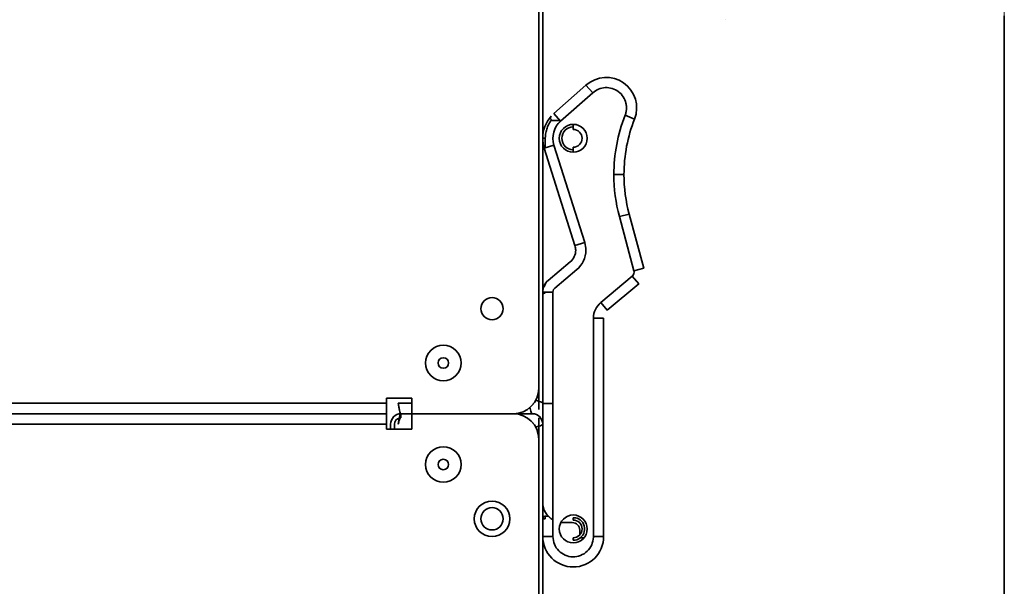
# Model space of a CAD drawing. Units: millimetres. Extents: x 5 to 655, y 2 to 415.
# Drawn here: x 228 to 235, y 82 to 86 of the extents above; entities that cross this region are included whole.
import ezdxf

# ---------------------------------------------------------------- set-up
doc = ezdxf.new("R2010")
doc.units = ezdxf.units.MM
doc.linetypes.add('PHANTOM', pattern=[12.7, 6.35, -1.27, 1.27, -1.27, 1.27, -1.27])
doc.styles.add('SLDTEXTSTYLE0', font='TXT', dxfattribs={"width": 0.605})
doc.dimstyles.new('SLDDIMSTYLE4', dxfattribs={"dimtxt": 3.595646, "dimasz": 3.302, "dimexe": 0, "dimexo": 0.0625, "dimgap": 0.898912, "dimtad": 1, "dimdec": 0, "dimlfac": 30, "dimrnd": 1e-09, "dimzin": 12, "dimdsep": 46, "dimtxsty": 'SLDTEXTSTYLE0', "dimsah": 1, "dimcen": 0.09, "dimadec": 0, "dimazin": 3, "dimtfac": 1, "dimtdec": 0, "dimtofl": 0, "dimtmove": 0, "dimatfit": 3, "dimfxl": 1, "dimfrac": 2, "dimtolj": 1, "dimtzin": 12, "dimarcsym": 0})

# ---------------------------------------------------------------- blocks, each defined once
blk = doc.blocks.new('_D_12')
at = {"color": 7, "linetype": 'Continuous', "lineweight": 0}
for p, q in [((222.6549, 101.3185), (283.4301, 101.3185)), ((281.4301, 101.3185), (281.4301, 64.4852)), ((222.6549, 64.4852), (283.4301, 64.4852))]:
    blk.add_line(p, q, dxfattribs=at)
at = {"color": 7, "linetype": 'Continuous', "lineweight": 18}
for points in [[(281.4301, 101.3185), (280.9221, 98.0165), (281.9381, 98.0165)], [(281.4301, 64.4852), (281.9381, 67.7872), (280.9221, 67.7872)]]:
    blk.add_solid(points, dxfattribs=at)
at = {"color": 7, "linetype": 'Continuous', "lineweight": 18, "insert": (276.6552, 77.4142), "char_height": 3.70417, "attachment_point": 1, "rotation": 90, "style": 'SLDTEXTSTYLE0'}
blk.add_mtext('1105', dxfattribs=at)

msp = doc.modelspace()

# ---------------------------------------------------------------- linework, layer by layer
at = {"color": 7, "linetype": 'Continuous', "lineweight": 35}
for p, q in [((231.5347718, 83.0968178), (231.5347718, 94.2634844)), ((231.5614385, 94.2462255), (231.5614385, 82.9984844)), ((232.7606109, 85.5192914), (232.7606123, 85.5192914)), ((232.760685, 85.5192914), (232.7606864, 85.5192914)), ((231.8455278, 85.0894015), (231.6342545, 84.9018243)), ((231.8455278, 85.0894015), (231.8897895, 85.0395483)), ((231.6785162, 84.8519711), (231.8897895, 85.0395483)), ((231.6342545, 84.9018243), (231.6785162, 84.8519711)), ((232.1644619, 84.8667077), (232.1024122, 84.8910857)), ((231.6290702, 84.8565085), (231.6744877, 84.8565085)), ((231.7614385, 84.7981752), (231.7614385, 84.8315102)), ((231.5781052, 84.7398013), (231.5614385, 84.7398013)), ((231.5714665, 84.6746484), (231.6350476, 84.6946955)), ((231.5781052, 84.6767416), (231.5781052, 84.7398013)), ((231.8368291, 84.0547262), (231.6350476, 84.6946955)), ((231.5714665, 84.6746484), (231.773248, 84.0346792)), ((231.7614385, 84.6815085), (231.7614385, 84.6481736)), ((232.095206, 84.5010366), (232.0285393, 84.5010366)), ((232.0648851, 84.224963), (232.1292802, 84.2422176)), ((232.2246977, 83.8861144), (232.1292802, 84.2422176)), ((232.0648851, 84.224963), (232.1603027, 83.8688598)), ((231.773248, 84.0346792), (231.8368291, 84.0547262)), ((231.7421551, 83.9280042), (231.5971597, 83.8063386)), ((231.6400122, 83.755269), (231.7850076, 83.8769346)), ((232.2246977, 83.8861144), (232.1603027, 83.8688598)), ((231.5714385, 83.7629166), (231.5809701, 83.7891045)), ((232.1495314, 83.8346977), (231.9424001, 83.6608939)), ((232.1923839, 83.7836281), (231.9852526, 83.6098243)), ((232.1923839, 83.7836281), (232.1495314, 83.8346977)), ((231.5614385, 83.7297342), (231.6281052, 83.7297342)), ((231.5714385, 83.7733232), (231.5714385, 83.7629166)), ((231.6281052, 82.1231752), (231.6281051, 83.7297342)), ((231.9852526, 83.6098243), (231.9424001, 83.6608939)), ((231.8947718, 83.5587547), (231.8947718, 82.1231752)), ((231.9614385, 83.5587547), (231.8947718, 83.5587547)), ((231.9614385, 83.5587547), (231.9614385, 82.1231752)), ((231.5347718, 82.9568178), (231.5347718, 83.0968171)), ((230.5347718, 83.0318178), (230.7014385, 83.0318178)), ((230.5347718, 82.9984844), (230.5347718, 83.0318178)), ((230.7014385, 83.0318178), (230.7014385, 82.9301511)), ((223.2697718, 82.9984844), (230.5347718, 82.9984844)), ((230.5347718, 82.9984844), (230.5347718, 82.9301511)), ((230.7014385, 82.9984844), (230.6116754, 82.9984844)), ((231.5614385, 82.9981752), (231.5614385, 82.8615599)), ((231.6281052, 82.9981752), (231.5614385, 82.9981752)), ((223.2516754, 82.9301511), (230.5347718, 82.9301511)), ((223.2516754, 82.9298933), (230.5347718, 82.9298933)), ((230.1264464, 82.9301511), (230.1264464, 82.9298933)), ((230.2597798, 82.9301511), (230.2597798, 82.9298933)), ((230.4847718, 82.9298933), (230.4847718, 82.9301511)), ((230.5347718, 82.9301511), (230.5347718, 82.9298933)), ((230.5347718, 82.8615599), (230.5347718, 82.9298933)), ((230.7014385, 82.9301511), (230.6297718, 82.9301511)), ((230.6297718, 82.9032266), (230.6297718, 82.9298933)), ((230.7014385, 82.9301511), (231.3681052, 82.9301511)), ((230.7014385, 82.8282266), (230.7014385, 82.9298933)), ((230.7014385, 82.9298933), (231.3681052, 82.9298933)), ((231.4931052, 82.9301511), (231.3681052, 82.9301511)), ((231.5347718, 82.9032266), (231.5347718, 82.7632273)), ((223.2697718, 82.8615599), (230.5347718, 82.8615599)), ((230.5347718, 82.8615599), (230.5347718, 82.8282266)), ((230.5347718, 82.8282266), (230.7014385, 82.8282266)), ((230.5614385, 82.8615599), (230.5614385, 82.8282266)), ((230.5881052, 82.8282266), (230.5881052, 82.8615599)), ((231.5614385, 71.6138188), (231.5614385, 82.8615599)), ((231.5347718, 82.7632266), (231.5347718, 71.5965599)), ((231.5781052, 82.239842), (231.5781052, 82.2565085)), ((231.5979472, 82.2565085), (231.5781052, 82.2565085)), ((231.7614385, 82.2315094), (231.7614385, 82.2467005)), ((231.6801997, 82.2156406), (231.6947718, 82.2148419)), ((231.6947718, 82.2148419), (231.7547718, 82.2148419)), ((231.8047718, 82.1648419), (231.8047718, 82.134124)), ((231.6281052, 82.1231752), (231.5614385, 82.1231752)), ((231.7614385, 82.0981738), (231.7614385, 82.114841)), ((231.8085821, 82.1148419), (231.8321513, 82.1148419)), ((231.8947718, 82.1231752), (231.9614385, 82.1231752))]:
    msp.add_line(p, q, dxfattribs=at)
at = {"color": 7, "linetype": 'PHANTOM', "lineweight": 18}
for p, q in [((231.5347718, 83.0968178), (231.5347718, 94.2634844)), ((231.5347718, 83.0968178), (231.5347718, 94.2634844)), ((231.5614385, 94.2462255), (231.5614385, 82.9984844)), ((231.5614385, 94.2462255), (231.5614385, 82.9984844)), ((232.7606109, 85.5192914), (232.7606123, 85.5192914)), ((232.7606109, 85.5192914), (232.7606123, 85.5192914)), ((232.760685, 85.5192914), (232.7606864, 85.5192914)), ((232.760685, 85.5192914), (232.7606864, 85.5192914)), ((231.8455278, 85.0894015), (231.6342545, 84.9018243)), ((231.8455278, 85.0894015), (231.6342545, 84.9018243)), ((231.8455278, 85.0894015), (231.8897895, 85.0395483)), ((231.8455278, 85.0894015), (231.8897895, 85.0395483)), ((231.6785162, 84.8519711), (231.8897895, 85.0395483)), ((231.6785162, 84.8519711), (231.8897895, 85.0395483)), ((231.6342545, 84.9018243), (231.6785162, 84.8519711)), ((231.6342545, 84.9018243), (231.6785162, 84.8519711)), ((232.1644619, 84.8667077), (232.1024122, 84.8910857)), ((232.1644619, 84.8667077), (232.1024122, 84.8910857)), ((231.6290702, 84.8565085), (231.6744877, 84.8565085)), ((231.6290702, 84.8565085), (231.6744877, 84.8565085)), ((231.7614385, 84.7981752), (231.7614385, 84.8315102)), ((231.7614385, 84.7981752), (231.7614385, 84.8315102)), ((231.5781052, 84.7398013), (231.5614385, 84.7398013)), ((231.5781052, 84.7398013), (231.5614385, 84.7398013)), ((231.5714665, 84.6746484), (231.6350476, 84.6946955)), ((231.5714665, 84.6746484), (231.6350476, 84.6946955)), ((231.5781052, 84.6767416), (231.5781052, 84.7398013)), ((231.5781052, 84.6767416), (231.5781052, 84.7398013)), ((231.8368291, 84.0547262), (231.6350476, 84.6946955)), ((231.8368291, 84.0547262), (231.6350476, 84.6946955)), ((231.5714665, 84.6746484), (231.773248, 84.0346792)), ((231.5714665, 84.6746484), (231.773248, 84.0346792)), ((231.7614385, 84.6815085), (231.7614385, 84.6481736)), ((231.7614385, 84.6815085), (231.7614385, 84.6481736)), ((232.095206, 84.5010366), (232.0285393, 84.5010366)), ((232.095206, 84.5010366), (232.0285393, 84.5010366)), ((232.0648851, 84.224963), (232.1292802, 84.2422176)), ((232.0648851, 84.224963), (232.1292802, 84.2422176)), ((232.2246977, 83.8861144), (232.1292802, 84.2422176)), ((232.2246977, 83.8861144), (232.1292802, 84.2422176)), ((232.0648851, 84.224963), (232.1603027, 83.8688598)), ((232.0648851, 84.224963), (232.1603027, 83.8688598)), ((231.773248, 84.0346792), (231.8368291, 84.0547262)), ((231.773248, 84.0346792), (231.8368291, 84.0547262)), ((231.7421551, 83.9280042), (231.5971597, 83.8063386)), ((231.7421551, 83.9280042), (231.5971597, 83.8063386)), ((231.6400122, 83.755269), (231.7850076, 83.8769346)), ((231.6400122, 83.755269), (231.7850076, 83.8769346)), ((232.2246977, 83.8861144), (232.1603027, 83.8688598)), ((232.2246977, 83.8861144), (232.1603027, 83.8688598)), ((231.5714385, 83.7629166), (231.5809701, 83.7891045)), ((231.5714385, 83.7629166), (231.5809701, 83.7891045)), ((232.1495314, 83.8346977), (231.9424001, 83.6608939)), ((232.1495314, 83.8346977), (231.9424001, 83.6608939)), ((232.1923839, 83.7836281), (231.9852526, 83.6098243)), ((232.1923839, 83.7836281), (231.9852526, 83.6098243)), ((232.1923839, 83.7836281), (232.1495314, 83.8346977)), ((232.1923839, 83.7836281), (232.1495314, 83.8346977)), ((231.5614385, 83.7297342), (231.6281052, 83.7297342)), ((231.5614385, 83.7297342), (231.6281052, 83.7297342)), ((231.5714385, 83.7733232), (231.5714385, 83.7629166)), ((231.5714385, 83.7733232), (231.5714385, 83.7629166)), ((231.6281052, 82.1231752), (231.6281051, 83.7297342)), ((231.6281052, 82.1231752), (231.6281051, 83.7297342)), ((231.9852526, 83.6098243), (231.9424001, 83.6608939)), ((231.9852526, 83.6098243), (231.9424001, 83.6608939)), ((231.8947718, 83.5587547), (231.8947718, 82.1231752)), ((231.9614385, 83.5587547), (231.8947718, 83.5587547)), ((231.8947718, 83.5587547), (231.8947718, 82.1231752)), ((231.9614385, 83.5587547), (231.8947718, 83.5587547)), ((231.9614385, 83.5587547), (231.9614385, 82.1231752)), ((231.9614385, 83.5587547), (231.9614385, 82.1231752)), ((231.5347718, 82.9568178), (231.5347718, 83.0968171)), ((231.5347718, 82.9568178), (231.5347718, 83.0968171)), ((230.5347718, 83.0318178), (230.7014385, 83.0318178)), ((230.5347718, 82.9984844), (230.5347718, 83.0318178)), ((230.5347718, 83.0318178), (230.7014385, 83.0318178)), ((230.5347718, 82.9984844), (230.5347718, 83.0318178)), ((230.7014385, 83.0318178), (230.7014385, 82.9301511)), ((230.7014385, 83.0318178), (230.7014385, 82.9301511)), ((223.2697718, 82.9984844), (230.5347718, 82.9984844)), ((223.2697718, 82.9984844), (230.5347718, 82.9984844)), ((230.5347718, 82.9984844), (230.5347718, 82.9301511)), ((230.5347718, 82.9984844), (230.5347718, 82.9301511)), ((230.7014385, 82.9984844), (230.6116754, 82.9984844)), ((230.7014385, 82.9984844), (230.6116754, 82.9984844)), ((231.5614385, 82.9981752), (231.5614385, 82.8615599)), ((231.6281052, 82.9981752), (231.5614385, 82.9981752)), ((231.5614385, 82.9981752), (231.5614385, 82.8615599)), ((231.6281052, 82.9981752), (231.5614385, 82.9981752)), ((223.2516754, 82.9301511), (230.5347718, 82.9301511)), ((223.2516754, 82.9301511), (230.5347718, 82.9301511)), ((223.2516754, 82.9298933), (230.5347718, 82.9298933)), ((223.2516754, 82.9298933), (230.5347718, 82.9298933)), ((230.1264464, 82.9301511), (230.1264464, 82.9298933)), ((230.1264464, 82.9301511), (230.1264464, 82.9298933)), ((230.2597798, 82.9301511), (230.2597798, 82.9298933)), ((230.2597798, 82.9301511), (230.2597798, 82.9298933)), ((230.4847718, 82.9298933), (230.4847718, 82.9301511)), ((230.4847718, 82.9298933), (230.4847718, 82.9301511)), ((230.5347718, 82.9301511), (230.5347718, 82.9298933)), ((230.5347718, 82.9301511), (230.5347718, 82.9298933)), ((230.5347718, 82.8615599), (230.5347718, 82.9298933)), ((230.5347718, 82.8615599), (230.5347718, 82.9298933)), ((230.7014385, 82.9301511), (230.6297718, 82.9301511)), ((230.7014385, 82.9301511), (230.6297718, 82.9301511)), ((230.6297718, 82.9032266), (230.6297718, 82.9298933)), ((230.6297718, 82.9032266), (230.6297718, 82.9298933)), ((230.7014385, 82.9301511), (231.3681052, 82.9301511)), ((230.7014385, 82.9301511), (231.3681052, 82.9301511)), ((230.7014385, 82.9298933), (231.3681052, 82.9298933)), ((230.7014385, 82.8282266), (230.7014385, 82.9298933)), ((230.7014385, 82.9298933), (231.3681052, 82.9298933)), ((230.7014385, 82.8282266), (230.7014385, 82.9298933)), ((231.4931052, 82.9301511), (231.3681052, 82.9301511)), ((231.4931052, 82.9301511), (231.3681052, 82.9301511)), ((231.5347718, 82.9032266), (231.5347718, 82.7632273)), ((231.5347718, 82.9032266), (231.5347718, 82.7632273)), ((223.2697718, 82.8615599), (230.5347718, 82.8615599)), ((223.2697718, 82.8615599), (230.5347718, 82.8615599)), ((230.5347718, 82.8615599), (230.5347718, 82.8282266)), ((230.5347718, 82.8615599), (230.5347718, 82.8282266)), ((230.5347718, 82.8282266), (230.7014385, 82.8282266)), ((230.5347718, 82.8282266), (230.7014385, 82.8282266)), ((230.5614385, 82.8615599), (230.5614385, 82.8282266)), ((230.5614385, 82.8615599), (230.5614385, 82.8282266)), ((230.5881052, 82.8282266), (230.5881052, 82.8615599)), ((230.5881052, 82.8282266), (230.5881052, 82.8615599)), ((231.5614385, 71.6138188), (231.5614385, 82.8615599)), ((231.5614385, 71.6138188), (231.5614385, 82.8615599)), ((231.5347718, 82.7632266), (231.5347718, 71.5965599)), ((231.5347718, 82.7632266), (231.5347718, 71.5965599)), ((231.5781052, 82.239842), (231.5781052, 82.2565085)), ((231.5979472, 82.2565085), (231.5781052, 82.2565085)), ((231.5781052, 82.239842), (231.5781052, 82.2565085)), ((231.5979472, 82.2565085), (231.5781052, 82.2565085)), ((231.7614385, 82.2315094), (231.7614385, 82.2467005)), ((231.7614385, 82.2315094), (231.7614385, 82.2467005)), ((231.6801997, 82.2156406), (231.6947718, 82.2148419)), ((231.6801997, 82.2156406), (231.6947718, 82.2148419)), ((231.6947718, 82.2148419), (231.7547718, 82.2148419)), ((231.6947718, 82.2148419), (231.7547718, 82.2148419)), ((231.8047718, 82.1648419), (231.8047718, 82.134124)), ((231.8047718, 82.1648419), (231.8047718, 82.134124)), ((231.6281052, 82.1231752), (231.5614385, 82.1231752)), ((231.6281052, 82.1231752), (231.5614385, 82.1231752)), ((231.7614385, 82.0981738), (231.7614385, 82.114841)), ((231.7614385, 82.0981738), (231.7614385, 82.114841)), ((231.8085821, 82.1148419), (231.8321513, 82.1148419)), ((231.8085821, 82.1148419), (231.8321513, 82.1148419)), ((231.8947718, 82.1231752), (231.9614385, 82.1231752)), ((231.8947718, 82.1231752), (231.9614385, 82.1231752))]:
    msp.add_line(p, q, dxfattribs=at)
at = {"color": 7, "linetype": 'PHANTOM', "lineweight": 18, "flags": 128}
for points in [[(234.5941379, 87.1351511), (234.5941248, 87.1294578), (234.5941116, 87.1119832), (234.5940984, 87.0827741), (234.5940853, 87.0419119), (234.5940723, 86.9895105), (234.5940596, 86.925716), (234.594047, 86.8507062), (234.5940347, 86.7646901), (234.5940227, 86.6679074), (234.594011, 86.5606281), (234.5939997, 86.4431509), (234.5939888, 86.3158034), (234.5939782, 86.1789406), (234.5939682, 86.0329438), (234.5939586, 85.87822), (234.5939494, 85.7152004), (234.5939409, 85.5443394), (234.5939328, 85.3661133), (234.5939254, 85.1810187), (234.5939185, 84.9895716), (234.5939122, 84.7923055), (234.5939066, 84.5897703), (234.5939016, 84.3825305), (234.5938973, 84.1711636), (234.5938936, 83.9562589), (234.5938907, 83.7384153), (234.5938884, 83.5182399), (234.5938868, 83.2963464), (234.5938859, 83.0733533), (234.5938857, 82.8498821), (234.5938862, 82.6265556), (234.5938874, 82.4039964), (234.5938894, 82.1828247), (234.593892, 81.9636569), (234.5938953, 81.747104), (234.5938992, 81.5337694), (234.5939039, 81.3242479), (234.5939091, 81.1191233), (234.5939151, 80.9189674), (234.5939216, 80.7243381), (234.5939288, 80.5357778), (234.5939365, 80.3538121), (234.5939448, 80.1789481), (234.5939536, 80.0116732), (234.593963, 79.8524537), (234.5939728, 79.7017334), (234.5939831, 79.5599322), (234.5939938, 79.4274455), (234.5940049, 79.3046424), (234.5940164, 79.1918654), (234.5940283, 79.0894286), (234.5940404, 78.9976177), (234.5940528, 78.9166884), (234.5940655, 78.8468665), (234.5940783, 78.7883464), (234.5940913, 78.7412913), (234.5941045, 78.7058323), (234.5941177, 78.6820683), (234.594131, 78.6700655), (234.5941379, 78.6684844)], [(234.5941379, 87.1351511), (234.5941248, 87.1294578), (234.5941116, 87.1119832), (234.5940984, 87.0827741), (234.5940853, 87.0419119), (234.5940723, 86.9895105), (234.5940596, 86.925716), (234.594047, 86.8507062), (234.5940347, 86.7646901), (234.5940227, 86.6679074), (234.594011, 86.5606281), (234.5939997, 86.4431509), (234.5939888, 86.3158034), (234.5939782, 86.1789406), (234.5939682, 86.0329438), (234.5939586, 85.87822), (234.5939494, 85.7152004), (234.5939409, 85.5443394), (234.5939328, 85.3661133), (234.5939254, 85.1810187), (234.5939185, 84.9895716), (234.5939122, 84.7923055), (234.5939066, 84.5897703), (234.5939016, 84.3825305), (234.5938973, 84.1711636), (234.5938936, 83.9562589), (234.5938907, 83.7384153), (234.5938884, 83.5182399), (234.5938868, 83.2963464), (234.5938859, 83.0733533), (234.5938857, 82.8498821), (234.5938862, 82.6265556), (234.5938874, 82.4039964), (234.5938894, 82.1828247), (234.593892, 81.9636569), (234.5938953, 81.747104), (234.5938992, 81.5337694), (234.5939039, 81.3242479), (234.5939091, 81.1191233), (234.5939151, 80.9189674), (234.5939216, 80.7243381), (234.5939288, 80.5357778), (234.5939365, 80.3538121), (234.5939448, 80.1789481), (234.5939536, 80.0116732), (234.593963, 79.8524537), (234.5939728, 79.7017334), (234.5939831, 79.5599322), (234.5939938, 79.4274455), (234.5940049, 79.3046424), (234.5940164, 79.1918654), (234.5940283, 79.0894286), (234.5940404, 78.9976177), (234.5940528, 78.9166884), (234.5940655, 78.8468665), (234.5940783, 78.7883464), (234.5940913, 78.7412913), (234.5941045, 78.7058323), (234.5941177, 78.6820683), (234.594131, 78.6700655), (234.5941379, 78.6684844)], [(231.5614385, 82.2398419), (231.5617587, 82.2398419), (231.5627072, 82.2398419), (231.5642473, 82.2398419), (231.56632, 82.2398419), (231.5688456, 82.2398419), (231.5717271, 82.2398419), (231.5748536, 82.2398419), (231.5781052, 82.239842)], [(231.5614385, 82.2398419), (231.5617587, 82.2398419), (231.5627072, 82.2398419), (231.5642473, 82.2398419), (231.56632, 82.2398419), (231.5688456, 82.2398419), (231.5717271, 82.2398419), (231.5748536, 82.2398419), (231.5781052, 82.239842)]]:
    msp.add_lwpolyline(points, dxfattribs=at)
at = {"color": 7, "linetype": 'Continuous', "lineweight": 35, "flags": 128}
for points in [[(234.5939409, 85.5443394), (234.5939328, 85.3661133), (234.5939254, 85.1810187), (234.5939185, 84.9895716), (234.5939122, 84.7923055), (234.5939066, 84.5897703), (234.5939016, 84.3825305), (234.5938973, 84.1711636), (234.5938936, 83.9562589), (234.5938907, 83.7384153), (234.5938884, 83.5182399), (234.5938868, 83.2963464), (234.5938859, 83.0733533), (234.5938857, 82.8498821), (234.5938862, 82.6265556), (234.5938874, 82.4039964), (234.5938894, 82.1828247), (234.593892, 81.9636569), (234.5938953, 81.747104)], [(231.5614385, 82.2398419), (231.5617587, 82.2398419), (231.5627072, 82.2398419), (231.5642473, 82.2398419), (231.56632, 82.2398419), (231.5688456, 82.2398419), (231.5717271, 82.2398419), (231.5748536, 82.2398419), (231.5781052, 82.239842)]]:
    msp.add_lwpolyline(points, dxfattribs=at)
at = {"color": 7, "linetype": 'Continuous', "lineweight": 35}
for centre, radius in [((231.2281052, 83.620388), 0.0733333), ((230.9081052, 83.2634844), 0.1166667), ((230.9081052, 83.2634844), 0.0342423), ((230.9081052, 82.5965599), 0.1166667), ((230.9081052, 82.5965599), 0.0342423), ((231.2281052, 82.2396564), 0.1166667), ((231.2281052, 82.2396564), 0.0733333)]:
    msp.add_circle(centre, radius, dxfattribs=at)
at = {"color": 7, "linetype": 'PHANTOM', "lineweight": 18}
for centre, radius in [((231.2281052, 83.620388), 0.0733333), ((231.2281052, 83.620388), 0.0733333), ((230.9081052, 83.2634844), 0.1166667), ((230.9081052, 83.2634844), 0.1166667), ((230.9081052, 83.2634844), 0.0342423), ((230.9081052, 83.2634844), 0.0342423), ((230.9081052, 82.5965599), 0.1166667), ((230.9081052, 82.5965599), 0.1166667), ((230.9081052, 82.5965599), 0.0342423), ((230.9081052, 82.5965599), 0.0342423), ((231.2281052, 82.2396564), 0.1166667), ((231.2281052, 82.2396564), 0.1166667), ((231.2281052, 82.2396564), 0.0733333), ((231.2281052, 82.2396564), 0.0733333)]:
    msp.add_circle(centre, radius, dxfattribs=at)
at = {"color": 7, "linetype": 'Continuous', "lineweight": 35}
for centre, radius, start, end in [((231.978313, 84.9398419), 0.2, 338.55111394, 131.6), ((231.7781052, 84.7398013), 0.2166667, 138.17410636, 180), ((233.095206, 84.5010366), 1.0666667, 158.55111394, 180), ((231.6290702, 84.8731752), 0.0166667, 230.56212182, 270), ((231.7781052, 84.7398013), 0.15, 131.59999768, 197.50000037), ((231.7614385, 84.7398419), 0.0916683, 90, 270), ((231.7614385, 84.7398419), 0.0916683, 270, 90), ((233.095206, 84.5010366), 1, 158.55111394, 180), ((231.7614385, 84.7398419), 0.075002, 90, 180), ((231.7614385, 84.7398419), 0.0583333, 0, 90), ((231.7781052, 84.7398013), 0.2166667, 180, 197.50000001), ((231.7614385, 84.7398419), 0.075002, 180, 270), ((231.7614385, 84.7398419), 0.0583333, 270, 0), ((233.095206, 84.5010366), 1.0666667, 180, 195.00000037), ((233.095206, 84.5010366), 1, 180, 195), ((231.6778763, 84.0046086), 0.1666667, 0, 17.50000038), ((231.6778763, 84.0046086), 0.1, 310, 0), ((231.6778763, 84.0046086), 0.1, 0, 17.50000001), ((231.6778763, 84.0046086), 0.1666666, 310.00000588, 0), ((231.6614385, 83.7297342), 0.1, 129.99999997, 180), ((232.0281052, 83.5587547), 0.1333333, 130.00000136, 180), ((231.3681052, 83.0968178), 0.1666667, 270, 0), ((230.6297718, 82.8615599), 0.0683333, 90, 180), ((230.6297718, 82.8615599), 0.0416667, 105.3345755, 180), ((231.3681052, 82.7632266), 0.1666667, 0, 90), ((231.4931052, 82.8615599), 0.0683333, 0, 90), ((231.6947718, 82.3481752), 0.1333333, 180, 240.00001451), ((231.5781052, 82.2398419), 0.0166667, 90, 180), ((231.7614385, 82.1731752), 0.0916683, 90, 270), ((231.7614385, 82.1731752), 0.0916683, 270, 90), ((231.7614385, 82.1731752), 0.075002, 270.00000119, 62.7314012), ((231.7614385, 82.1731752), 0.0583333, 0, 90), ((231.7547718, 82.1648419), 0.05, 0, 90), ((231.7614385, 82.1731752), 0.0583333, 270, 0), ((231.7614385, 82.1231752), 0.2, 180, 0)]:
    msp.add_arc(centre, radius, start, end, dxfattribs=at)
at = {"color": 7, "linetype": 'PHANTOM', "lineweight": 18}
for centre, radius, start, end in [((231.978313, 84.9398419), 0.2, 338.55111394, 131.6), ((231.978313, 84.9398419), 0.2, 338.55111394, 131.6), ((231.7781052, 84.7398013), 0.2166667, 138.17410636, 180), ((231.7781052, 84.7398013), 0.2166667, 138.17410636, 180), ((233.095206, 84.5010366), 1.0666667, 158.55111394, 180), ((233.095206, 84.5010366), 1.0666667, 158.55111394, 180), ((231.6290702, 84.8731752), 0.0166667, 230.56212182, 270), ((231.6290702, 84.8731752), 0.0166667, 230.56212182, 270), ((231.7781052, 84.7398013), 0.15, 131.59999768, 197.50000037), ((231.7781052, 84.7398013), 0.15, 131.59999768, 197.50000037), ((231.7614385, 84.7398419), 0.0916683, 90, 270), ((231.7614385, 84.7398419), 0.0916683, 90, 270), ((231.7614385, 84.7398419), 0.0916683, 270, 90), ((231.7614385, 84.7398419), 0.0916683, 270, 90), ((233.095206, 84.5010366), 1, 158.55111394, 180), ((233.095206, 84.5010366), 1, 158.55111394, 180), ((231.7614385, 84.7398419), 0.075002, 90, 180), ((231.7614385, 84.7398419), 0.075002, 90, 180), ((231.7614385, 84.7398419), 0.0583333, 0, 90), ((231.7614385, 84.7398419), 0.0583333, 0, 90), ((231.7781052, 84.7398013), 0.2166667, 180, 197.50000001), ((231.7781052, 84.7398013), 0.2166667, 180, 197.50000001), ((231.7614385, 84.7398419), 0.075002, 180, 270), ((231.7614385, 84.7398419), 0.075002, 180, 270), ((231.7614385, 84.7398419), 0.0583333, 270, 0), ((231.7614385, 84.7398419), 0.0583333, 270, 0), ((233.095206, 84.5010366), 1.0666667, 180, 195.00000037), ((233.095206, 84.5010366), 1.0666667, 180, 195.00000037), ((233.095206, 84.5010366), 1, 180, 195), ((233.095206, 84.5010366), 1, 180, 195), ((231.6778763, 84.0046086), 0.1666667, 0, 17.50000038), ((231.6778763, 84.0046086), 0.1666667, 0, 17.50000038), ((231.6778763, 84.0046086), 0.1, 310, 0), ((231.6778763, 84.0046086), 0.1, 310, 0), ((231.6778763, 84.0046086), 0.1, 0, 17.50000001), ((231.6778763, 84.0046086), 0.1, 0, 17.50000001), ((231.6778763, 84.0046086), 0.1666666, 310.00000588, 0), ((231.6778763, 84.0046086), 0.1666666, 310.00000588, 0), ((231.6614385, 83.7297342), 0.1, 129.99999997, 180), ((231.6614385, 83.7297342), 0.1, 129.99999997, 180), ((232.0281052, 83.5587547), 0.1333333, 130.00000136, 180), ((232.0281052, 83.5587547), 0.1333333, 130.00000136, 180), ((231.3681052, 83.0968178), 0.1666667, 270, 0), ((231.3681052, 83.0968178), 0.1666667, 270, 0), ((230.6297718, 82.8615599), 0.0683333, 90, 180), ((230.6297718, 82.8615599), 0.0683333, 90, 180), ((230.6297718, 82.8615599), 0.0416667, 105.3345755, 180), ((230.6297718, 82.8615599), 0.0416667, 105.3345755, 180), ((231.3681052, 82.7632266), 0.1666667, 0, 90), ((231.3681052, 82.7632266), 0.1666667, 0, 90), ((231.4931052, 82.8615599), 0.0683333, 0, 90), ((231.4931052, 82.8615599), 0.0683333, 0, 90), ((231.6947718, 82.3481752), 0.1333333, 180, 240.00001451), ((231.6947718, 82.3481752), 0.1333333, 180, 240.00001451), ((231.5781052, 82.2398419), 0.0166667, 90, 180), ((231.5781052, 82.2398419), 0.0166667, 90, 180), ((231.7614385, 82.1731752), 0.0916683, 90, 270), ((231.7614385, 82.1731752), 0.0916683, 90, 270), ((231.7614385, 82.1731752), 0.0916683, 270, 90), ((231.7614385, 82.1731752), 0.0916683, 270, 90), ((231.7614385, 82.1731752), 0.075002, 270.00000119, 62.7314012), ((231.7614385, 82.1731752), 0.075002, 270.00000119, 62.7314012), ((231.7614385, 82.1731752), 0.0583333, 0, 90), ((231.7614385, 82.1731752), 0.0583333, 0, 90), ((231.7547718, 82.1648419), 0.05, 0, 90), ((231.7547718, 82.1648419), 0.05, 0, 90), ((231.7614385, 82.1731752), 0.0583333, 270, 0), ((231.7614385, 82.1731752), 0.0583333, 270, 0), ((231.7614385, 82.1231752), 0.2, 180, 0), ((231.7614385, 82.1231752), 0.2, 180, 0)]:
    msp.add_arc(centre, radius, start, end, dxfattribs=at)
at = {"color": 7, "linetype": 'Continuous', "lineweight": 35}
for points, knots in [([(231.8897895, 85.0395483), (231.9021133, 85.0484783), (231.9267611, 85.0663384), (231.9723901, 85.0755114), (232.017972, 85.0699018), (232.0600334, 85.0487085), (232.0923443, 85.0142007), (232.1078166, 84.9775331), (232.1120237, 84.9478757), (232.1116361, 84.9318895), (232.1106073, 84.9231005), (232.110323, 84.921074), (232.1101817, 84.9201218), (232.1098796, 84.9181244), (232.1081956, 84.9081767), (232.10502, 84.8987921), (232.1024122, 84.8910857)], [0, 0, 0, 0, 0.127472917, 0.254947934, 0.382427158, 0.509912692, 0.645187082, 0.773724, 0.839484277, 0.897449122, 0.908327623, 0.914320703, 0.914754811, 0.916468308, 0.931406761, 1, 1, 1, 1]), ([(231.6166506, 84.8842897), (231.6154601, 84.8827122), (231.6130779, 84.8795557), (231.6126284, 84.8753027), (231.6124035, 84.8731752)], [0, 0, 0, 0, 0.499759554, 1, 1, 1, 1]), ([(231.5781052, 84.7398013), (231.5787168, 84.7518801), (231.5798829, 84.7749087), (231.5890978, 84.8074249), (231.6016036, 84.8359731), (231.6130711, 84.8525027), (231.6184829, 84.8603033)], [0, 0, 0, 0, 0.279965321, 0.533761959, 0.779974664, 1, 1, 1, 1]), ([(231.6124035, 84.8731752), (231.6124716, 84.8720046), (231.6125993, 84.8698093), (231.6137368, 84.8663462), (231.6155871, 84.8630426), (231.6175456, 84.8611899), (231.6184829, 84.8603033)], [0, 0, 0, 0, 0.2665630233, 0.4999225912, 0.7606912313, 1, 1, 1, 1]), ([(232.1614563, 83.8602325), (232.1607341, 83.8547244), (232.1594425, 83.8448729), (232.152564, 83.8378111), (232.1495314, 83.8346977)], [0, 0, 0, 0, 0.559121816, 1, 1, 1, 1]), ([(232.1603027, 83.8688598), (232.1606699, 83.8672689), (232.1613257, 83.8644273), (232.1614164, 83.8615146), (232.1614563, 83.8602325)], [0, 0, 0, 0, 0.559850655, 1, 1, 1, 1]), ([(231.5614385, 83.7065085), (231.5617112, 83.7088306), (231.5622529, 83.713444), (231.5661463, 83.7186567), (231.5706552, 83.7215812), (231.5743421, 83.722932), (231.5768972, 83.7230971), (231.5781052, 83.7231752)], [0, 0, 0, 0, 0.310120217, 0.616120797, 0.758895714, 0.886022393, 1, 1, 1, 1]), ([(231.6281051, 83.7297342), (231.6288261, 83.7352502), (231.6301135, 83.7451002), (231.6369876, 83.7521619), (231.6400122, 83.755269)], [0, 0, 0, 0, 0.5599999986, 1, 1, 1, 1]), ([(231.5614385, 82.9984844), (231.5606504, 83.0002121), (231.559074, 83.0036677), (231.5466768, 83.0088513), (231.5303393, 83.0135965), (231.5171528, 83.0166139), (231.5115176, 83.0179034)], [0, 0, 0, 0, 0.26691204, 0.533853189, 0.800794404, 1, 1, 1, 1]), ([(231.4754687, 82.9723921), (231.4769465, 82.9663064), (231.4801523, 82.9531044), (231.4850839, 82.9386257), (231.4894947, 82.9310765), (231.4921605, 82.9303932), (231.4931052, 82.9301511)], [0, 0, 0, 0, 0.251223221, 0.544987909, 0.838752403, 1, 1, 1, 1]), ([(231.5614385, 82.8615599), (231.5606504, 82.8598322), (231.559074, 82.8563766), (231.5466768, 82.8511931), (231.5303393, 82.8464478), (231.5171528, 82.8434304), (231.5115176, 82.842141)], [0, 0, 0, 0, 0.26691204, 0.533853189, 0.800794404, 1, 1, 1, 1]), ([(231.7958015, 82.239842), (231.7902728, 82.2419407), (231.7792068, 82.2461414), (231.7673643, 82.246514), (231.7614385, 82.2467005)], [0, 0, 0, 0, 0.499617033, 1, 1, 1, 1]), ([(231.8946793, 82.1181899), (231.8920797, 82.1010316), (231.8868806, 82.0667152), (231.8551242, 82.0238339), (231.8108535, 81.9956699), (231.758882, 81.986478), (231.7072906, 81.9976069), (231.6641041, 82.0274066), (231.6339736, 82.0714452), (231.6300613, 82.1059319), (231.6281052, 82.1231752)], [0, 0, 0, 0, 0.1250005303, 0.2500007178, 0.3750008178, 0.5000008303, 0.6250007552, 0.7500005926, 0.8750003425, 1, 1, 1, 1]), ([(231.8947718, 82.1231752), (231.8947671, 82.1222444), (231.8947586, 82.1205821), (231.8947035, 82.1189208), (231.8946793, 82.1181899)], [0, 0, 0, 0, 0.5599975813, 1, 1, 1, 1])]:
    msp.add_open_spline(points, degree=3, knots=knots, dxfattribs=at)
at = {"color": 7, "linetype": 'PHANTOM', "lineweight": 18}
for points, knots in [([(231.8897895, 85.0395483), (231.9021133, 85.0484783), (231.9267611, 85.0663384), (231.9723901, 85.0755114), (232.017972, 85.0699018), (232.0600334, 85.0487085), (232.0923443, 85.0142007), (232.1078166, 84.9775331), (232.1120237, 84.9478757), (232.1116361, 84.9318895), (232.1106073, 84.9231005), (232.110323, 84.921074), (232.1101817, 84.9201218), (232.1098796, 84.9181244), (232.1081956, 84.9081767), (232.10502, 84.8987921), (232.1024122, 84.8910857)], [0, 0, 0, 0, 0.127472917, 0.254947934, 0.382427158, 0.509912692, 0.645187082, 0.773724, 0.839484277, 0.897449122, 0.908327623, 0.914320703, 0.914754811, 0.916468308, 0.931406761, 1, 1, 1, 1]), ([(231.8897895, 85.0395483), (231.9021133, 85.0484783), (231.9267611, 85.0663384), (231.9723901, 85.0755114), (232.017972, 85.0699018), (232.0600334, 85.0487085), (232.0923443, 85.0142007), (232.1078166, 84.9775331), (232.1120237, 84.9478757), (232.1116361, 84.9318895), (232.1106073, 84.9231005), (232.110323, 84.921074), (232.1101817, 84.9201218), (232.1098796, 84.9181244), (232.1081956, 84.9081767), (232.10502, 84.8987921), (232.1024122, 84.8910857)], [0, 0, 0, 0, 0.127472917, 0.254947934, 0.382427158, 0.509912692, 0.645187082, 0.773724, 0.839484277, 0.897449122, 0.908327623, 0.914320703, 0.914754811, 0.916468308, 0.931406761, 1, 1, 1, 1]), ([(231.6166506, 84.8842897), (231.6154601, 84.8827122), (231.6130779, 84.8795557), (231.6126284, 84.8753027), (231.6124035, 84.8731752)], [0, 0, 0, 0, 0.499759554, 1, 1, 1, 1]), ([(231.6166506, 84.8842897), (231.6154601, 84.8827122), (231.6130779, 84.8795557), (231.6126284, 84.8753027), (231.6124035, 84.8731752)], [0, 0, 0, 0, 0.499759554, 1, 1, 1, 1]), ([(231.5781052, 84.7398013), (231.5787168, 84.7518801), (231.5798829, 84.7749087), (231.5890978, 84.8074249), (231.6016036, 84.8359731), (231.6130711, 84.8525027), (231.6184829, 84.8603033)], [0, 0, 0, 0, 0.279965321, 0.533761959, 0.779974664, 1, 1, 1, 1]), ([(231.5781052, 84.7398013), (231.5787168, 84.7518801), (231.5798829, 84.7749087), (231.5890978, 84.8074249), (231.6016036, 84.8359731), (231.6130711, 84.8525027), (231.6184829, 84.8603033)], [0, 0, 0, 0, 0.279965321, 0.533761959, 0.779974664, 1, 1, 1, 1]), ([(231.6124035, 84.8731752), (231.6124716, 84.8720046), (231.6125993, 84.8698093), (231.6137368, 84.8663462), (231.6155871, 84.8630426), (231.6175456, 84.8611899), (231.6184829, 84.8603033)], [0, 0, 0, 0, 0.2665630233, 0.4999225912, 0.7606912313, 1, 1, 1, 1]), ([(231.6124035, 84.8731752), (231.6124716, 84.8720046), (231.6125993, 84.8698093), (231.6137368, 84.8663462), (231.6155871, 84.8630426), (231.6175456, 84.8611899), (231.6184829, 84.8603033)], [0, 0, 0, 0, 0.266563023, 0.499922591, 0.760691231, 1, 1, 1, 1]), ([(232.1614563, 83.8602325), (232.1607341, 83.8547244), (232.1594425, 83.8448729), (232.152564, 83.8378111), (232.1495314, 83.8346977)], [0, 0, 0, 0, 0.559121816, 1, 1, 1, 1]), ([(232.1614563, 83.8602325), (232.1607341, 83.8547244), (232.1594425, 83.8448729), (232.152564, 83.8378111), (232.1495314, 83.8346977)], [0, 0, 0, 0, 0.559121816, 1, 1, 1, 1]), ([(232.1603027, 83.8688598), (232.1606699, 83.8672689), (232.1613257, 83.8644273), (232.1614164, 83.8615146), (232.1614563, 83.8602325)], [0, 0, 0, 0, 0.559850655, 1, 1, 1, 1]), ([(232.1603027, 83.8688598), (232.1606699, 83.8672689), (232.1613257, 83.8644273), (232.1614164, 83.8615146), (232.1614563, 83.8602325)], [0, 0, 0, 0, 0.559850655, 1, 1, 1, 1]), ([(231.5614385, 83.7065085), (231.5617112, 83.7088306), (231.5622529, 83.713444), (231.5661463, 83.7186567), (231.5706552, 83.7215812), (231.5743421, 83.722932), (231.5768972, 83.7230971), (231.5781052, 83.7231752)], [0, 0, 0, 0, 0.310120217, 0.616120797, 0.758895714, 0.886022393, 1, 1, 1, 1]), ([(231.5614385, 83.7065085), (231.5617112, 83.7088306), (231.5622529, 83.713444), (231.5661463, 83.7186567), (231.5706552, 83.7215812), (231.5743421, 83.722932), (231.5768972, 83.7230971), (231.5781052, 83.7231752)], [0, 0, 0, 0, 0.310120217, 0.616120797, 0.758895714, 0.886022393, 1, 1, 1, 1]), ([(231.6281051, 83.7297342), (231.6288261, 83.7352502), (231.6301135, 83.7451002), (231.6369876, 83.7521619), (231.6400122, 83.755269)], [0, 0, 0, 0, 0.5599999986, 1, 1, 1, 1]), ([(231.6281051, 83.7297342), (231.6288261, 83.7352502), (231.6301135, 83.7451002), (231.6369876, 83.7521619), (231.6400122, 83.755269)], [0, 0, 0, 0, 0.5599999986, 1, 1, 1, 1]), ([(231.5614385, 82.9984844), (231.5606504, 83.0002121), (231.559074, 83.0036677), (231.5466768, 83.0088513), (231.5303393, 83.0135965), (231.5171528, 83.0166139), (231.5115176, 83.0179034)], [0, 0, 0, 0, 0.26691204, 0.533853189, 0.800794404, 1, 1, 1, 1]), ([(231.5614385, 82.9984844), (231.5606504, 83.0002121), (231.559074, 83.0036677), (231.5466768, 83.0088513), (231.5303393, 83.0135965), (231.5171528, 83.0166139), (231.5115176, 83.0179034)], [0, 0, 0, 0, 0.26691204, 0.533853189, 0.800794404, 1, 1, 1, 1]), ([(231.4754687, 82.9723921), (231.4769465, 82.9663064), (231.4801523, 82.9531044), (231.4850839, 82.9386257), (231.4894947, 82.9310765), (231.4921605, 82.9303932), (231.4931052, 82.9301511)], [0, 0, 0, 0, 0.251223221, 0.544987909, 0.838752403, 1, 1, 1, 1]), ([(231.4754687, 82.9723921), (231.4769465, 82.9663064), (231.4801523, 82.9531044), (231.4850839, 82.9386257), (231.4894947, 82.9310765), (231.4921605, 82.9303932), (231.4931052, 82.9301511)], [0, 0, 0, 0, 0.251223221, 0.544987909, 0.838752403, 1, 1, 1, 1]), ([(231.5614385, 82.8615599), (231.5606504, 82.8598322), (231.559074, 82.8563766), (231.5466768, 82.8511931), (231.5303393, 82.8464478), (231.5171528, 82.8434304), (231.5115176, 82.842141)], [0, 0, 0, 0, 0.26691204, 0.533853189, 0.800794404, 1, 1, 1, 1]), ([(231.5614385, 82.8615599), (231.5606504, 82.8598322), (231.559074, 82.8563766), (231.5466768, 82.8511931), (231.5303393, 82.8464478), (231.5171528, 82.8434304), (231.5115176, 82.842141)], [0, 0, 0, 0, 0.26691204, 0.533853189, 0.800794404, 1, 1, 1, 1]), ([(231.7958015, 82.239842), (231.7902728, 82.2419407), (231.7792068, 82.2461414), (231.7673643, 82.246514), (231.7614385, 82.2467005)], [0, 0, 0, 0, 0.499617033, 1, 1, 1, 1]), ([(231.7958015, 82.239842), (231.7902728, 82.2419407), (231.7792068, 82.2461414), (231.7673643, 82.246514), (231.7614385, 82.2467005)], [0, 0, 0, 0, 0.499617033, 1, 1, 1, 1]), ([(231.8946793, 82.1181899), (231.8920797, 82.1010316), (231.8868806, 82.0667152), (231.8551242, 82.0238339), (231.8108535, 81.9956699), (231.758882, 81.986478), (231.7072906, 81.9976069), (231.6641041, 82.0274066), (231.6339736, 82.0714452), (231.6300613, 82.1059319), (231.6281052, 82.1231752)], [0, 0, 0, 0, 0.1250005303, 0.2500007178, 0.3750008178, 0.5000008303, 0.6250007552, 0.7500005926, 0.8750003425, 1, 1, 1, 1]), ([(231.8946793, 82.1181899), (231.8920797, 82.1010316), (231.8868806, 82.0667152), (231.8551242, 82.0238339), (231.8108535, 81.9956699), (231.758882, 81.986478), (231.7072906, 81.9976069), (231.6641041, 82.0274066), (231.6339736, 82.0714452), (231.6300613, 82.1059319), (231.6281052, 82.1231752)], [0, 0, 0, 0, 0.12500053, 0.250000718, 0.375000818, 0.50000083, 0.625000755, 0.750000593, 0.875000343, 1, 1, 1, 1]), ([(231.8947718, 82.1231752), (231.8947671, 82.1222444), (231.8947586, 82.1205821), (231.8947035, 82.1189208), (231.8946793, 82.1181899)], [0, 0, 0, 0, 0.5599975813, 1, 1, 1, 1]), ([(231.8947718, 82.1231752), (231.8947671, 82.1222444), (231.8947586, 82.1205821), (231.8947035, 82.1189208), (231.8946793, 82.1181899)], [0, 0, 0, 0, 0.559997581, 1, 1, 1, 1])]:
    msp.add_open_spline(points, degree=3, knots=knots, dxfattribs=at)
at = {"color": 7, "linetype": 'Continuous', "lineweight": 35}
for points in [[(230.6297718, 82.9301511), (230.6282638, 82.9311782), (230.6252477, 82.9332326), (230.6207236, 82.9490346), (230.6161995, 82.9716218), (230.6131834, 82.9895302), (230.6116754, 82.9984844)], [(230.6297718, 82.9298933), (230.6282638, 82.9288661), (230.6252477, 82.9268118), (230.6207236, 82.9110098), (230.6161995, 82.8884225), (230.6131834, 82.8705141), (230.6116754, 82.8615599)], [(230.6297718, 82.9032266), (230.6282638, 82.9026003), (230.6252477, 82.9013476), (230.6207236, 82.8917123), (230.6161995, 82.8779396), (230.6131834, 82.8670198), (230.6116754, 82.8615599)]]:
    msp.add_open_spline(points, degree=3, dxfattribs=at)
at = {"color": 7, "linetype": 'PHANTOM', "lineweight": 18}
for points in [[(230.6297718, 82.9301511), (230.6282638, 82.9311782), (230.6252477, 82.9332326), (230.6207236, 82.9490346), (230.6161995, 82.9716218), (230.6131834, 82.9895302), (230.6116754, 82.9984844)], [(230.6297718, 82.9301511), (230.6282638, 82.9311782), (230.6252477, 82.9332326), (230.6207236, 82.9490346), (230.6161995, 82.9716218), (230.6131834, 82.9895302), (230.6116754, 82.9984844)], [(230.6297718, 82.9298933), (230.6282638, 82.9288661), (230.6252477, 82.9268118), (230.6207236, 82.9110098), (230.6161995, 82.8884225), (230.6131834, 82.8705141), (230.6116754, 82.8615599)], [(230.6297718, 82.9298933), (230.6282638, 82.9288661), (230.6252477, 82.9268118), (230.6207236, 82.9110098), (230.6161995, 82.8884225), (230.6131834, 82.8705141), (230.6116754, 82.8615599)], [(230.6297718, 82.9032266), (230.6282638, 82.9026003), (230.6252477, 82.9013476), (230.6207236, 82.8917123), (230.6161995, 82.8779396), (230.6131834, 82.8670198), (230.6116754, 82.8615599)], [(230.6297718, 82.9032266), (230.6282638, 82.9026003), (230.6252477, 82.9013476), (230.6207236, 82.8917123), (230.6161995, 82.8779396), (230.6131834, 82.8670198), (230.6116754, 82.8615599)]]:
    msp.add_open_spline(points, degree=3, dxfattribs=at)

# ---------------------------------------------------------------- dimensions: what is measured, and where the dimension line sits
at = {"color": 7, "linetype": 'Continuous', "lineweight": 18}
dim = msp.add_linear_dim(base=(281.4301052, 64.4851511), p1=(221.6548949, 101.3184844), p2=(221.6548949, 64.4851511), angle=90, dimstyle='SLDDIMSTYLE4', dxfattribs=at)
dim.commit()
dim.dimension.update_dxf_attribs({"geometry": '_D_12', "text_midpoint": (281.4301052, 82.9018178), "dimtype": 160})

doc.saveas('drawing.dxf')
